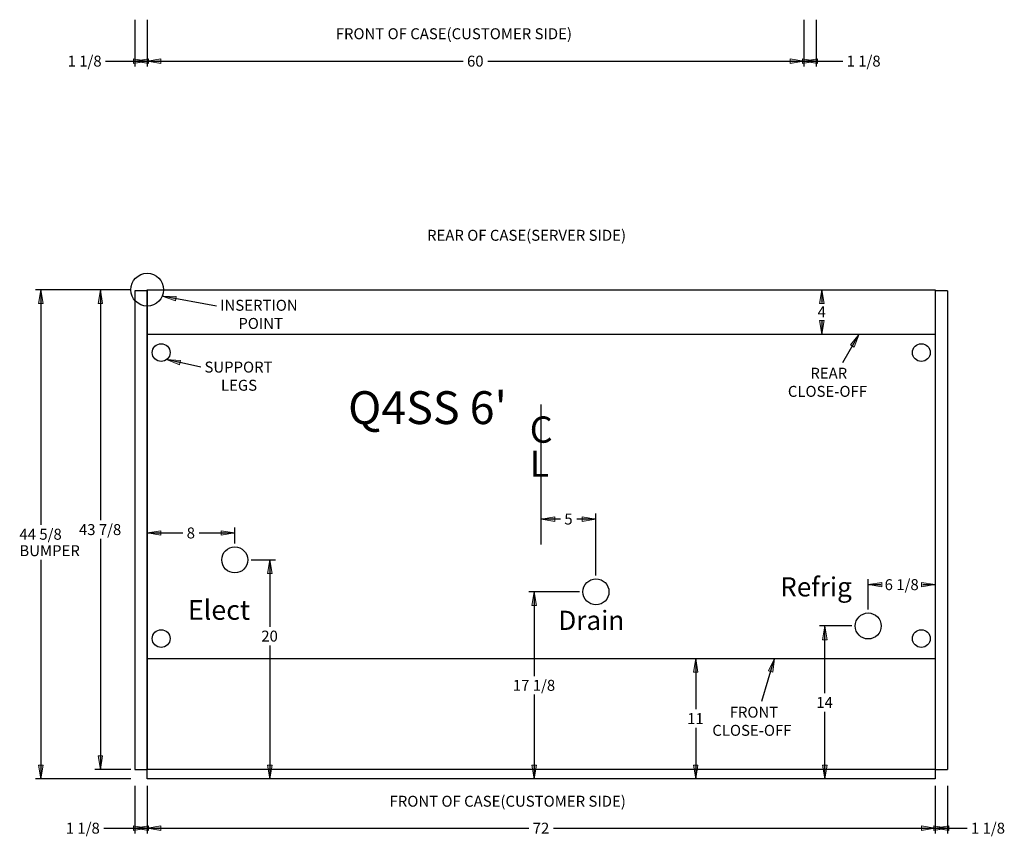
# Model space of a CAD drawing. Units: inches. Extents: x -144 to 400, y 45 to 446.
# Drawn here: x 12 to 102, y 254 to 329 of the extents above; entities that cross this region are included whole.
import ezdxf
from ezdxf.enums import TextEntityAlignment as Align
from ezdxf.lldxf.tags import DXFTag

# ---------------------------------------------------------------- set-up
doc = ezdxf.new("R2010")
doc.units = ezdxf.units.IN
doc.header["$MEASUREMENT"] = 0
for name, color, linetype in [('BASE', 7, 'Continuous'), ('Default', 7, 'Continuous'), ('DIM', 7, 'Continuous'), ('DKPANCHN', 7, 'Continuous'), ('END', 7, 'Continuous'), ('TXT', 7, 'Continuous')]:
    doc.layers.add(name, color=color, linetype=linetype)
doc.styles.add('SEACAD_arial_ttf', font='arial.ttf', dxfattribs={"height": 0.2})
tags = doc.linetypes.add('HIDDEN2', pattern=[0.1875, 0.125, -0.0625]).pattern_tags.tags
tags[6:7] = [DXFTag(74, 4), DXFTag(75, 0), DXFTag(340, '0'), DXFTag(46, 0.0), DXFTag(50, 0.0), DXFTag(44, 0.0), DXFTag(45, 0.0)]
tags[4:5] = [DXFTag(74, 4), DXFTag(75, 0), DXFTag(340, '0'), DXFTag(46, 0.0), DXFTag(50, 0.0), DXFTag(44, 0.0), DXFTag(45, 0.0)]

# ---------------------------------------------------------------- blocks, each defined once
blk = doc.blocks.new('SEANNOT_GROUP1')
at = {"layer": 'DIM', "linetype": 'Continuous'}
blk.add_hatch(color=136, dxfattribs=at).paths.add_polyline_path([(26.785, 303.66), (25.518, 303.681), (26.71, 303.251)])
at = {"layer": 'DIM', "color": 7, "linetype": 'Continuous'}
blk.add_lwpolyline([(30.457, 302.776), (25.518, 303.681)], dxfattribs=at)
at = {"layer": 'DIM', "color": 136, "linetype": 'Continuous', "lineweight": 9}
blk.add_lwpolyline([(26.785, 303.66), (25.518, 303.681), (26.71, 303.251), (26.785, 303.66)], close=True, dxfattribs=at)
at = {"layer": 'DIM', "color": 7, "linetype": 'Continuous', "style": 'SEACAD_arial_ttf'}
for s, p in [('INSERTION', (30.801, 303.346)), ('POINT', (32.464, 301.686))]:
    blk.add_text(s, height=1, dxfattribs=at).set_placement(p, align=Align.TOP_LEFT)
blk = doc.blocks.new('SE3')
at = {"layer": 'END', "color": 7, "linetype": 'Continuous'}
for p, q in [((23.013, 304.172), (23.013, 260.437)), ((24.138, 304.172), (23.013, 304.172)), ((24.138, 304.172), (24.138, 260.437)), ((23.013, 260.437), (24.138, 260.437))]:
    blk.add_line(p, q, dxfattribs=at)
blk = doc.blocks.new('SE6')
at = {"layer": 'END', "color": 7, "linetype": 'Continuous'}
for p, q in [((96.138, 304.172), (96.138, 260.437)), ((97.263, 304.172), (96.138, 304.172)), ((97.263, 304.172), (97.263, 260.437)), ((96.138, 260.437), (97.263, 260.437))]:
    blk.add_line(p, q, dxfattribs=at)
blk = doc.blocks.new('GDimGGroup10')
at = {"layer": 'DIM', "linetype": 'Continuous'}
for points in [[(19.65, 303.019), (20.066, 303.019), (19.858, 304.269)], [(19.65, 261.687), (19.858, 260.437), (20.066, 261.687)]]:
    blk.add_hatch(color=136, dxfattribs=at).paths.add_polyline_path(points)
at = {"layer": 'DIM', "color": 7, "linetype": 'Continuous'}
for p, q in [((22.638, 304.269), (19.358, 304.269)), ((19.858, 304.269), (19.858, 283.203)), ((19.858, 281.503), (19.858, 260.437)), ((22.638, 260.437), (19.358, 260.437))]:
    blk.add_line(p, q, dxfattribs=at)
at = {"layer": 'DIM', "color": 136, "linetype": 'Continuous', "lineweight": 9}
for points in [[(19.65, 303.019), (19.858, 304.269), (20.066, 303.019), (19.65, 303.019)], [(19.65, 261.687), (19.858, 260.437), (20.066, 261.687), (19.65, 261.687)]]:
    blk.add_lwpolyline(points, close=True, dxfattribs=at)
at = {"layer": 'DIM', "color": 7, "linetype": 'Continuous', "style": 'SEACAD_arial_ttf'}
blk.add_text('43 7/8', height=1, dxfattribs=at).set_placement((17.901, 282.853), align=Align.TOP_LEFT)
blk = doc.blocks.new('GDimGGroup11')
at = {"layer": 'DIM', "linetype": 'Continuous'}
for points in [[(14.211, 303.019), (14.627, 303.019), (14.419, 304.269)], [(14.211, 260.835), (14.419, 259.585), (14.627, 260.835)]]:
    blk.add_hatch(color=136, dxfattribs=at).paths.add_polyline_path(points)
at = {"layer": 'DIM', "color": 7, "linetype": 'Continuous'}
for p, q in [((22.638, 304.269), (13.919, 304.269)), ((14.419, 304.269), (14.419, 282.777)), ((14.419, 279.577), (14.419, 259.585)), ((22.638, 259.585), (13.919, 259.585))]:
    blk.add_line(p, q, dxfattribs=at)
at = {"layer": 'DIM', "color": 136, "linetype": 'Continuous', "lineweight": 9}
for points in [[(14.211, 303.019), (14.419, 304.269), (14.627, 303.019), (14.211, 303.019)], [(14.211, 260.835), (14.419, 259.585), (14.627, 260.835), (14.211, 260.835)]]:
    blk.add_lwpolyline(points, close=True, dxfattribs=at)
at = {"layer": 'DIM', "color": 7, "linetype": 'Continuous', "style": 'SEACAD_arial_ttf'}
for s, p in [('44 5/8', (12.463, 282.427)), ('BUMPER', (12.463, 280.927))]:
    blk.add_text(s, height=1, dxfattribs=at).set_placement(p, align=Align.TOP_LEFT)
blk = doc.blocks.new('GDimGGroup12')
at = {"layer": 'DIM', "linetype": 'Continuous'}
for points in [[(85.838, 272.296), (86.255, 272.296), (86.047, 273.546)], [(85.838, 260.835), (86.047, 259.585), (86.255, 260.835)]]:
    blk.add_hatch(color=136, dxfattribs=at).paths.add_polyline_path(points)
at = {"layer": 'DIM', "color": 7, "linetype": 'Continuous'}
for p, q in [((88.513, 273.546), (85.547, 273.546)), ((86.047, 267.415), (86.047, 273.546)), ((86.047, 259.585), (86.047, 265.715))]:
    blk.add_line(p, q, dxfattribs=at)
at = {"layer": 'DIM', "color": 136, "linetype": 'Continuous', "lineweight": 9}
for points in [[(85.838, 272.296), (86.047, 273.546), (86.255, 272.296), (85.838, 272.296)], [(85.838, 260.835), (86.047, 259.585), (86.255, 260.835), (85.838, 260.835)]]:
    blk.add_lwpolyline(points, close=True, dxfattribs=at)
at = {"layer": 'DIM', "color": 7, "linetype": 'Continuous', "style": 'SEACAD_arial_ttf'}
blk.add_text('14', height=1, dxfattribs=at).set_placement((85.264, 267.065), align=Align.TOP_LEFT)
blk = doc.blocks.new('GDimGGroup13')
at = {"layer": 'DIM', "linetype": 'Continuous'}
for points in [[(74.039, 269.334), (74.455, 269.334), (74.247, 270.584)], [(74.039, 260.835), (74.247, 259.585), (74.455, 260.835)]]:
    blk.add_hatch(color=136, dxfattribs=at).paths.add_polyline_path(points)
at = {"layer": 'DIM', "color": 7, "linetype": 'Continuous'}
for p, q in [((74.247, 270.584), (74.247, 265.934)), ((74.247, 264.234), (74.247, 259.585))]:
    blk.add_line(p, q, dxfattribs=at)
at = {"layer": 'DIM', "color": 136, "linetype": 'Continuous', "lineweight": 9}
for points in [[(74.039, 269.334), (74.247, 270.584), (74.455, 269.334), (74.039, 269.334)], [(74.039, 260.835), (74.247, 259.585), (74.455, 260.835), (74.039, 260.835)]]:
    blk.add_lwpolyline(points, close=True, dxfattribs=at)
at = {"layer": 'DIM', "color": 7, "linetype": 'Continuous', "style": 'SEACAD_arial_ttf'}
blk.add_text('11', height=1, dxfattribs=at).set_placement((73.464, 265.584), align=Align.TOP_LEFT)
blk = doc.blocks.new('GDimGGroup14')
at = {"layer": 'DIM', "linetype": 'Continuous'}
for points in [[(59.289, 275.415), (59.706, 275.415), (59.497, 276.665)], [(59.289, 260.835), (59.497, 259.585), (59.706, 260.835)]]:
    blk.add_hatch(color=136, dxfattribs=at).paths.add_polyline_path(points)
at = {"layer": 'DIM', "color": 7, "linetype": 'Continuous'}
for p, q in [((63.638, 276.665), (58.997, 276.665)), ((59.497, 276.665), (59.497, 268.975)), ((59.497, 267.275), (59.497, 259.585))]:
    blk.add_line(p, q, dxfattribs=at)
at = {"layer": 'DIM', "color": 136, "linetype": 'Continuous', "lineweight": 9}
for points in [[(59.289, 275.415), (59.497, 276.665), (59.706, 275.415), (59.289, 275.415)], [(59.289, 260.835), (59.497, 259.585), (59.706, 260.835), (59.289, 260.835)]]:
    blk.add_lwpolyline(points, close=True, dxfattribs=at)
at = {"layer": 'DIM', "color": 7, "linetype": 'Continuous', "style": 'SEACAD_arial_ttf'}
blk.add_text('17 1/8', height=1, dxfattribs=at).set_placement((57.541, 268.625), align=Align.TOP_LEFT)
blk = doc.blocks.new('GDimGGroup15')
at = {"layer": 'DIM', "linetype": 'Continuous'}
for points in [[(61.388, 283.524), (60.138, 283.315), (61.388, 283.107)], [(63.888, 283.524), (63.888, 283.107), (65.138, 283.315)]]:
    blk.add_hatch(color=136, dxfattribs=at).paths.add_polyline_path(points)
at = {"layer": 'DIM', "color": 7, "linetype": 'Continuous'}
for p, q in [((65.138, 278.165), (65.138, 283.815)), ((61.896, 283.315), (60.138, 283.315)), ((65.138, 283.315), (63.379, 283.315))]:
    blk.add_line(p, q, dxfattribs=at)
at = {"layer": 'DIM', "color": 136, "linetype": 'Continuous', "lineweight": 9}
for points in [[(61.388, 283.524), (60.138, 283.315), (61.388, 283.107), (61.388, 283.524)], [(63.888, 283.524), (65.138, 283.315), (63.888, 283.107), (63.888, 283.524)]]:
    blk.add_lwpolyline(points, close=True, dxfattribs=at)
at = {"layer": 'DIM', "color": 7, "linetype": 'Continuous', "style": 'SEACAD_arial_ttf'}
blk.add_text('5', height=1, dxfattribs=at).set_placement((62.246, 283.815), align=Align.TOP_LEFT)
blk = doc.blocks.new('GDimGGroup16')
at = {"layer": 'DIM', "linetype": 'Continuous'}
for points in [[(91.263, 277.532), (90.013, 277.323), (91.263, 277.115)], [(94.888, 277.532), (94.888, 277.115), (96.138, 277.323)]]:
    blk.add_hatch(color=136, dxfattribs=at).paths.add_polyline_path(points)
at = {"layer": 'DIM', "color": 7, "linetype": 'Continuous'}
for p, q in [((90.013, 275.046), (90.013, 277.823)), ((90.013, 277.323), (91.16, 277.323)), ((94.991, 277.323), (96.138, 277.323))]:
    blk.add_line(p, q, dxfattribs=at)
at = {"layer": 'DIM', "color": 136, "linetype": 'Continuous', "lineweight": 9}
for points in [[(91.263, 277.532), (90.013, 277.323), (91.263, 277.115), (91.263, 277.532)], [(94.888, 277.532), (96.138, 277.323), (94.888, 277.115), (94.888, 277.532)]]:
    blk.add_lwpolyline(points, close=True, dxfattribs=at)
at = {"layer": 'DIM', "color": 7, "linetype": 'Continuous', "style": 'SEACAD_arial_ttf'}
blk.add_text('6 1/8', height=1, dxfattribs=at).set_placement((91.51, 277.823), align=Align.TOP_LEFT)
blk = doc.blocks.new('GDimGGroup17')
at = {"layer": 'DIM', "linetype": 'Continuous'}
for points in [[(25.388, 281.837), (25.388, 282.253), (24.138, 282.045)], [(30.888, 281.837), (32.138, 282.045), (30.888, 282.253)]]:
    blk.add_hatch(color=136, dxfattribs=at).paths.add_polyline_path(points)
at = {"layer": 'DIM', "color": 7, "linetype": 'Continuous'}
for p, q in [((32.138, 281.085), (32.138, 282.545)), ((24.138, 282.045), (27.396, 282.045)), ((28.879, 282.045), (32.138, 282.045))]:
    blk.add_line(p, q, dxfattribs=at)
at = {"layer": 'DIM', "color": 136, "linetype": 'Continuous', "lineweight": 9}
for points in [[(25.388, 281.837), (24.138, 282.045), (25.388, 282.253), (25.388, 281.837)], [(30.888, 281.837), (32.138, 282.045), (30.888, 282.253), (30.888, 281.837)]]:
    blk.add_lwpolyline(points, close=True, dxfattribs=at)
at = {"layer": 'DIM', "color": 7, "linetype": 'Continuous', "style": 'SEACAD_arial_ttf'}
blk.add_text('8', height=1, dxfattribs=at).set_placement((27.746, 282.545), align=Align.TOP_LEFT)
blk = doc.blocks.new('GDimGGroup18')
at = {"layer": 'DIM', "linetype": 'Continuous'}
for points in [[(35.553, 278.335), (35.345, 279.585), (35.137, 278.335)], [(35.553, 260.835), (35.137, 260.835), (35.345, 259.585)]]:
    blk.add_hatch(color=136, dxfattribs=at).paths.add_polyline_path(points)
at = {"layer": 'DIM', "color": 7, "linetype": 'Continuous'}
for p, q in [((33.638, 279.585), (35.845, 279.585)), ((35.345, 279.585), (35.345, 273.472)), ((35.345, 271.772), (35.345, 259.585))]:
    blk.add_line(p, q, dxfattribs=at)
at = {"layer": 'DIM', "color": 136, "linetype": 'Continuous', "lineweight": 9}
for points in [[(35.553, 278.335), (35.345, 279.585), (35.137, 278.335), (35.553, 278.335)], [(35.553, 260.835), (35.345, 259.585), (35.137, 260.835), (35.553, 260.835)]]:
    blk.add_lwpolyline(points, close=True, dxfattribs=at)
at = {"layer": 'DIM', "color": 7, "linetype": 'Continuous', "style": 'SEACAD_arial_ttf'}
blk.add_text('20', height=1, dxfattribs=at).set_placement((34.562, 273.122), align=Align.TOP_LEFT)
blk = doc.blocks.new('GDimGGroup19')
at = {"layer": 'DIM', "linetype": 'Continuous'}
for points in [[(85.562, 303.019), (85.979, 303.019), (85.77, 304.269)], [(85.562, 301.459), (85.77, 300.209), (85.979, 301.459)]]:
    blk.add_hatch(color=136, dxfattribs=at).paths.add_polyline_path(points)
at = {"layer": 'DIM', "color": 7, "linetype": 'Continuous'}
for p, q in [((85.77, 304.269), (85.77, 303.089)), ((85.77, 301.389), (85.77, 300.209))]:
    blk.add_line(p, q, dxfattribs=at)
at = {"layer": 'DIM', "color": 136, "linetype": 'Continuous', "lineweight": 9}
for points in [[(85.562, 303.019), (85.77, 304.269), (85.979, 303.019), (85.562, 303.019)], [(85.562, 301.459), (85.77, 300.209), (85.979, 301.459), (85.562, 301.459)]]:
    blk.add_lwpolyline(points, close=True, dxfattribs=at)
at = {"layer": 'DIM', "color": 7, "linetype": 'Continuous', "style": 'SEACAD_arial_ttf'}
blk.add_text('4', height=1, dxfattribs=at).set_placement((85.379, 302.739), align=Align.TOP_LEFT)
blk = doc.blocks.new('GDimGGroup30')
at = {"layer": 'Default', "linetype": 'Continuous'}
for points in [[(22.888, 324.943), (24.138, 325.152), (22.888, 325.36)], [(24.263, 324.943), (24.263, 325.36), (23.013, 325.152)]]:
    blk.add_hatch(color=136, dxfattribs=at).paths.add_polyline_path(points)
at = {"layer": 'Default', "color": 7, "linetype": 'Continuous'}
for p, q in [((23.013, 328.937), (23.013, 324.652)), ((24.138, 328.937), (24.138, 324.652)), ((20.343, 325.152), (24.138, 325.152))]:
    blk.add_line(p, q, dxfattribs=at)
at = {"layer": 'Default', "color": 136, "linetype": 'Continuous', "lineweight": 9}
for points in [[(22.888, 324.943), (24.138, 325.152), (22.888, 325.36), (22.888, 324.943)], [(24.263, 324.943), (23.013, 325.152), (24.263, 325.36), (24.263, 324.943)]]:
    blk.add_lwpolyline(points, close=True, dxfattribs=at)
at = {"layer": 'Default', "color": 7, "linetype": 'Continuous', "style": 'SEACAD_arial_ttf'}
blk.add_text('1 1/8', height=1, dxfattribs=at).set_placement((16.863, 325.652), align=Align.TOP_LEFT)
blk = doc.blocks.new('GDimGGroup31')
at = {"layer": 'Default', "linetype": 'Continuous'}
for points in [[(25.388, 324.943), (25.388, 325.36), (24.138, 325.152)], [(82.888, 324.943), (84.138, 325.152), (82.888, 325.36)]]:
    blk.add_hatch(color=136, dxfattribs=at).paths.add_polyline_path(points)
at = {"layer": 'Default', "color": 7, "linetype": 'Continuous'}
for p, q in [((24.138, 328.937), (24.138, 324.652)), ((84.138, 328.937), (84.138, 324.652)), ((24.138, 325.152), (53.005, 325.152)), ((55.27, 325.152), (84.138, 325.152))]:
    blk.add_line(p, q, dxfattribs=at)
at = {"layer": 'Default', "color": 136, "linetype": 'Continuous', "lineweight": 9}
for points in [[(25.388, 324.943), (24.138, 325.152), (25.388, 325.36), (25.388, 324.943)], [(82.888, 324.943), (84.138, 325.152), (82.888, 325.36), (82.888, 324.943)]]:
    blk.add_lwpolyline(points, close=True, dxfattribs=at)
at = {"layer": 'Default', "color": 7, "linetype": 'Continuous', "style": 'SEACAD_arial_ttf'}
blk.add_text('60', height=1, dxfattribs=at).set_placement((53.355, 325.652), align=Align.TOP_LEFT)
blk = doc.blocks.new('GDimGGroup32')
at = {"layer": 'Default', "linetype": 'Continuous'}
for points in [[(84.013, 324.943), (85.263, 325.152), (84.013, 325.36)], [(85.388, 324.943), (85.388, 325.36), (84.138, 325.152)]]:
    blk.add_hatch(color=136, dxfattribs=at).paths.add_polyline_path(points)
at = {"layer": 'Default', "color": 7, "linetype": 'Continuous'}
for p, q in [((84.138, 328.937), (84.138, 324.652)), ((85.263, 328.937), (85.263, 324.652)), ((84.138, 325.152), (87.682, 325.152))]:
    blk.add_line(p, q, dxfattribs=at)
at = {"layer": 'Default', "color": 136, "linetype": 'Continuous', "lineweight": 9}
for points in [[(84.013, 324.943), (85.263, 325.152), (84.013, 325.36), (84.013, 324.943)], [(85.388, 324.943), (84.138, 325.152), (85.388, 325.36), (85.388, 324.943)]]:
    blk.add_lwpolyline(points, close=True, dxfattribs=at)
at = {"layer": 'Default', "color": 7, "linetype": 'Continuous', "style": 'SEACAD_arial_ttf'}
blk.add_text('1 1/8', height=1, dxfattribs=at).set_placement((88.032, 325.652), align=Align.TOP_LEFT)
blk = doc.blocks.new('GDimGGroup33')
at = {"layer": 'DIM', "linetype": 'Continuous'}
for points in [[(22.888, 254.868), (24.138, 255.076), (22.888, 255.285)], [(24.263, 254.868), (24.263, 255.285), (23.013, 255.076)]]:
    blk.add_hatch(color=136, dxfattribs=at).paths.add_polyline_path(points)
at = {"layer": 'DIM', "color": 7, "linetype": 'Continuous'}
for p, q in [((23.013, 258.937), (23.013, 254.576)), ((24.138, 258.937), (24.138, 254.576)), ((20.177, 255.076), (24.138, 255.076))]:
    blk.add_line(p, q, dxfattribs=at)
at = {"layer": 'DIM', "color": 136, "linetype": 'Continuous', "lineweight": 9}
for points in [[(22.888, 254.868), (24.138, 255.076), (22.888, 255.285), (22.888, 254.868)], [(24.263, 254.868), (23.013, 255.076), (24.263, 255.285), (24.263, 254.868)]]:
    blk.add_lwpolyline(points, close=True, dxfattribs=at)
at = {"layer": 'DIM', "color": 7, "linetype": 'Continuous', "style": 'SEACAD_arial_ttf'}
blk.add_text('1 1/8', height=1, dxfattribs=at).set_placement((16.697, 255.576), align=Align.TOP_LEFT)
blk = doc.blocks.new('GDimGGroup34')
at = {"layer": 'DIM', "linetype": 'Continuous'}
for points in [[(25.388, 254.868), (25.388, 255.285), (24.138, 255.076)], [(94.888, 254.868), (96.138, 255.076), (94.888, 255.285)]]:
    blk.add_hatch(color=136, dxfattribs=at).paths.add_polyline_path(points)
at = {"layer": 'DIM', "color": 7, "linetype": 'Continuous'}
for p, q in [((24.138, 258.937), (24.138, 254.576)), ((96.138, 258.937), (96.138, 254.576)), ((24.138, 255.076), (59.005, 255.076)), ((61.27, 255.076), (96.138, 255.076))]:
    blk.add_line(p, q, dxfattribs=at)
at = {"layer": 'DIM', "color": 136, "linetype": 'Continuous', "lineweight": 9}
for points in [[(25.388, 254.868), (24.138, 255.076), (25.388, 255.285), (25.388, 254.868)], [(94.888, 254.868), (96.138, 255.076), (94.888, 255.285), (94.888, 254.868)]]:
    blk.add_lwpolyline(points, close=True, dxfattribs=at)
at = {"layer": 'DIM', "color": 7, "linetype": 'Continuous', "style": 'SEACAD_arial_ttf'}
blk.add_text('72', height=1, dxfattribs=at).set_placement((59.355, 255.576), align=Align.TOP_LEFT)
blk = doc.blocks.new('GDimGGroup35')
at = {"layer": 'DIM', "linetype": 'Continuous'}
for points in [[(96.013, 254.868), (97.263, 255.076), (96.013, 255.285)], [(97.388, 254.868), (97.388, 255.285), (96.138, 255.076)]]:
    blk.add_hatch(color=136, dxfattribs=at).paths.add_polyline_path(points)
at = {"layer": 'DIM', "color": 7, "linetype": 'Continuous'}
for p, q in [((96.138, 258.937), (96.138, 254.576)), ((97.263, 258.937), (97.263, 254.576)), ((96.138, 255.076), (99.043, 255.076))]:
    blk.add_line(p, q, dxfattribs=at)
at = {"layer": 'DIM', "color": 136, "linetype": 'Continuous', "lineweight": 9}
for points in [[(96.013, 254.868), (97.263, 255.076), (96.013, 255.285), (96.013, 254.868)], [(97.388, 254.868), (96.138, 255.076), (97.388, 255.285), (97.388, 254.868)]]:
    blk.add_lwpolyline(points, close=True, dxfattribs=at)
at = {"layer": 'DIM', "color": 7, "linetype": 'Continuous', "style": 'SEACAD_arial_ttf'}
blk.add_text('1 1/8', height=1, dxfattribs=at).set_placement((99.393, 255.576), align=Align.TOP_LEFT)
blk = doc.blocks.new('SEANNOT_GROUP34')
at = {"layer": 'DKPANCHN', "linetype": 'Continuous'}
blk.add_hatch(color=136, dxfattribs=at).paths.add_polyline_path([(27.175, 297.812), (25.91, 297.878), (27.086, 297.405)])
at = {"layer": 'DKPANCHN', "color": 7, "linetype": 'Continuous'}
blk.add_lwpolyline([(29.028, 297.19), (25.91, 297.878)], dxfattribs=at)
at = {"layer": 'DKPANCHN', "color": 136, "linetype": 'Continuous', "lineweight": 9}
blk.add_lwpolyline([(27.175, 297.812), (25.91, 297.878), (27.086, 297.405), (27.175, 297.812)], close=True, dxfattribs=at)
at = {"layer": 'DKPANCHN', "color": 7, "linetype": 'Continuous', "style": 'SEACAD_arial_ttf'}
for s, p in [('SUPPORT', (29.37, 297.699)), ('LEGS', (30.88, 296.039))]:
    blk.add_text(s, height=1, dxfattribs=at).set_placement(p, align=Align.TOP_LEFT)
blk = doc.blocks.new('SEANNOT_GROUP35')
at = {"layer": 'Default', "linetype": 'Continuous'}
blk.add_hatch(color=136, dxfattribs=at).paths.add_polyline_path([(81.286, 269.326), (81.437, 270.584), (80.886, 269.443)])
at = {"layer": 'Default', "color": 7, "linetype": 'Continuous'}
blk.add_lwpolyline([(80.294, 266.677), (81.437, 270.584)], dxfattribs=at)
at = {"layer": 'Default', "color": 136, "linetype": 'Continuous', "lineweight": 9}
blk.add_lwpolyline([(81.286, 269.326), (81.437, 270.584), (80.886, 269.443), (81.286, 269.326)], close=True, dxfattribs=at)
at = {"layer": 'Default', "color": 7, "linetype": 'Continuous', "style": 'SEACAD_arial_ttf'}
for s, p in [('FRONT', (77.354, 266.172)), ('CLOSE-OFF', (75.767, 264.512))]:
    blk.add_text(s, height=1, dxfattribs=at).set_placement(p, align=Align.TOP_LEFT)
blk = doc.blocks.new('SEANNOT_GROUP36')
at = {"layer": 'Default', "linetype": 'Continuous'}
blk.add_hatch(color=136, dxfattribs=at).paths.add_polyline_path([(88.74, 299.021), (89.181, 300.209), (88.378, 299.229)])
at = {"layer": 'Default', "color": 7, "linetype": 'Continuous'}
blk.add_lwpolyline([(87.692, 297.614), (89.181, 300.209)], dxfattribs=at)
at = {"layer": 'Default', "color": 136, "linetype": 'Continuous', "lineweight": 9}
blk.add_lwpolyline([(88.74, 299.021), (89.181, 300.209), (88.378, 299.229), (88.74, 299.021)], close=True, dxfattribs=at)
at = {"layer": 'Default', "color": 7, "linetype": 'Continuous', "style": 'SEACAD_arial_ttf'}
for s, p in [('REAR', (84.723, 297.141)), ('CLOSE-OFF', (82.668, 295.481))]:
    blk.add_text(s, height=1, dxfattribs=at).set_placement(p, align=Align.TOP_LEFT)
blk = doc.blocks.new('SE36')
at = {"color": 7, "linetype": 'Continuous'}
for p, q in [((24.138, 259.585), (24.138, 304.269)), ((96.138, 304.269), (96.138, 259.585)), ((96.138, 260.437), (24.138, 260.437)), ((96.138, 259.585), (24.138, 259.585))]:
    blk.add_line(p, q, dxfattribs=at)
for centre in [(32.138, 279.585), (65.138, 276.665), (90.013, 273.546)]:
    blk.add_circle(centre, 1.188, dxfattribs=at)
at = {"layer": 'BASE', "color": 7, "linetype": 'HIDDEN2'}
for p, q in [((24.138, 300.209), (96.138, 300.209)), ((24.138, 270.584), (96.138, 270.584))]:
    blk.add_line(p, q, dxfattribs=at)
for centre, radius in [((25.414, 298.522), 0.813), ((94.861, 298.522), 0.812), ((25.414, 272.397), 0.813), ((94.861, 272.397), 0.812)]:
    blk.add_circle(centre, radius, dxfattribs=at)
at = {"layer": 'Default', "color": 7, "linetype": 'Continuous'}
blk.add_line((24.138, 304.269), (96.138, 304.269), dxfattribs=at)
for name in ['SEANNOT_GROUP36', 'SEANNOT_GROUP34', 'SEANNOT_GROUP35']:
    blk.add_blockref(name, (0, 0))
at = {"color": 7, "linetype": 'Continuous', "style": 'SEACAD_arial_ttf'}
for s, height, p in [('Refrig', 1.75, (81.969, 277.996)), ('Elect', 1.8, (27.851, 275.912)), ('Drain', 1.75, (61.698, 274.938))]:
    blk.add_text(s, height=height, dxfattribs=at).set_placement(p, align=Align.TOP_LEFT)
at = {"layer": 'TXT', "color": 7, "linetype": 'Continuous', "style": 'SEACAD_arial_ttf'}
blk.add_text("Q4SS 6'", height=3, dxfattribs=at).set_placement((42.493, 294.994), align=Align.TOP_LEFT)

msp = doc.modelspace()

# ---------------------------------------------------------------- linework, layer by layer
at = {"layer": 'DIM', "color": 7, "linetype": 'Continuous'}
for p, q in [((96.138, 301.722), (96.138, 290.216)), ((60.138, 280.983), (60.138, 293.791))]:
    msp.add_line(p, q, dxfattribs=at)
msp.add_circle((24.138, 304.269), 1.5, dxfattribs=at)

# ---------------------------------------------------------------- block references
for name in ['GDimGGroup30', 'GDimGGroup31', 'GDimGGroup32', 'GDimGGroup11', 'GDimGGroup10', 'SE3', 'SE36', 'GDimGGroup19', 'SE6', 'SEANNOT_GROUP1', 'GDimGGroup15', 'GDimGGroup17', 'GDimGGroup18', 'GDimGGroup16', 'GDimGGroup14', 'GDimGGroup12', 'GDimGGroup13', 'GDimGGroup33', 'GDimGGroup34', 'GDimGGroup35']:
    msp.add_blockref(name, (0, 0))

# ---------------------------------------------------------------- texts
at = {"layer": 'DIM', "color": 7, "linetype": 'Continuous', "style": 'SEACAD_arial_ttf'}
for s, height, p in [('FRONT OF CASE(CUSTOMER SIDE)', 1, (41.361, 328.152)), ('REAR OF CASE(SERVER SIDE)', 1, (49.705, 309.739)), ('C', 2.4, (59.085, 292.688)), ('L', 2.4, (59.085, 289.574)), ('FRONT OF CASE(CUSTOMER SIDE)', 1, (46.281, 258.037))]:
    msp.add_text(s, height=height, dxfattribs=at).set_placement(p, align=Align.TOP_LEFT)

doc.saveas('drawing.dxf')
